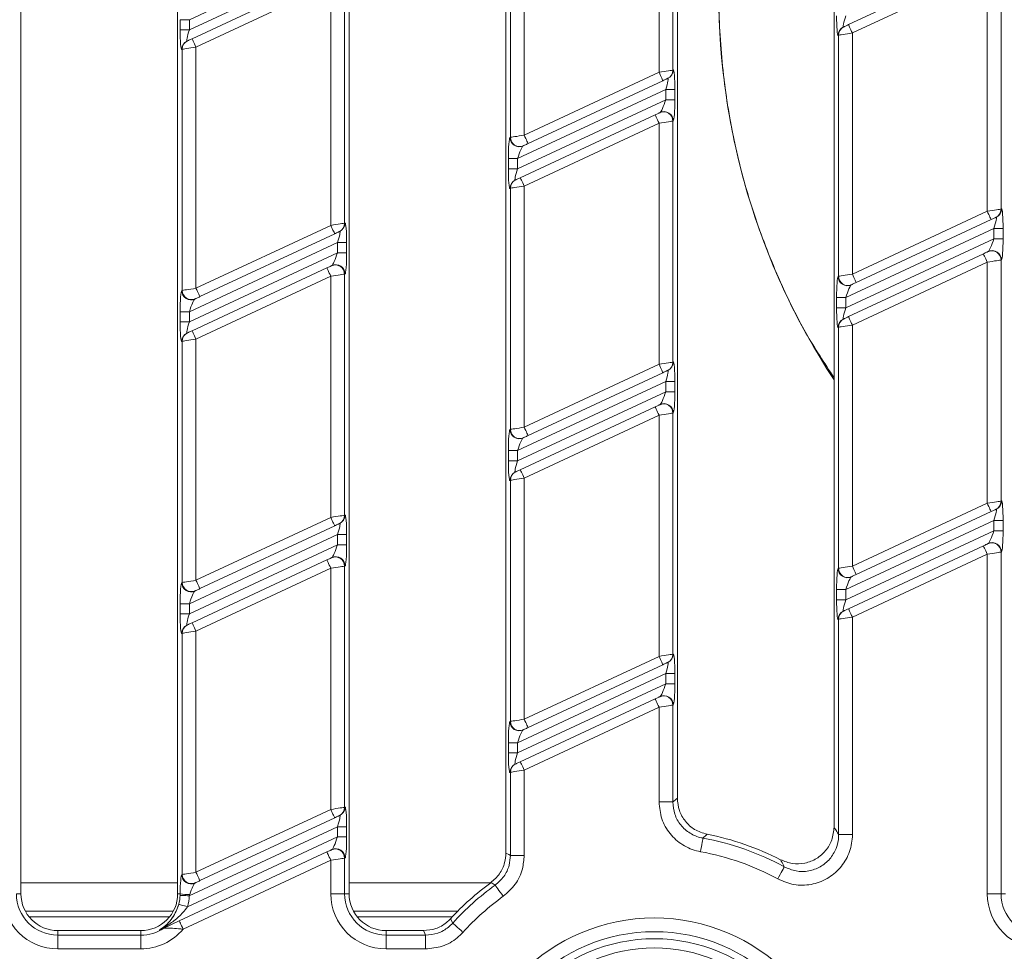
# Model space of a CAD drawing. Units: millimetres. Extents: x -576 to 5585, y -16 to 1848.
# Drawn here: x 769 to 876, y 482 to 583 of the extents above; entities that cross this region are included whole.
import ezdxf

# ---------------------------------------------------------------- set-up
doc = ezdxf.new("R2010")
doc.units = ezdxf.units.MM
doc.header["$LTSCALE"] = 5

msp = doc.modelspace()

# ---------------------------------------------------------------- linework, layer by layer
at = {"color": 7, "linetype": 'Continuous', "lineweight": 15}
for p, q in [((769.241, 683.226), (769.241, 488.226)), ((786.241, 488.226), (786.241, 683.226)), ((804.841, 683.226), (804.841, 488.226)), ((821.841, 492.641), (821.841, 678.812)), ((857.441, 495.463), (857.441, 675.99)), ((840.441, 672.866), (840.441, 498.587)), ((838.454, 577.311), (838.454, 603.464)), ((839.949, 603.697), (839.949, 577.544)), ((822.334, 570.259), (822.334, 596.412)), ((823.828, 596.644), (823.828, 570.491)), ((803.575, 590.51), (787.507, 583.018)), ((787.507, 581.914), (803.575, 589.407)), ((859.005, 582.481), (873.632, 589.301)), ((875.548, 588.627), (875.548, 562.474)), ((787.805, 580.95), (802.432, 587.77)), ((874.054, 588.395), (859.428, 581.575)), ((874.054, 562.242), (874.054, 588.395)), ((802.854, 586.864), (788.228, 580.044)), ((802.854, 560.711), (802.854, 586.864)), ((804.349, 587.096), (804.349, 560.943)), ((786.511, 581.914), (786.511, 583.018)), ((786.511, 583.018), (787.507, 583.018)), ((787.507, 583.018), (787.507, 581.914)), ((858.46, 582.227), (858.507, 582.249)), ((786.511, 581.914), (787.507, 581.914)), ((857.934, 581.342), (857.886, 581.32)), ((857.934, 555.189), (857.934, 581.342)), ((859.428, 581.575), (859.428, 555.422)), ((787.26, 580.695), (787.307, 580.718)), ((788.228, 580.044), (788.228, 553.89)), ((786.734, 579.811), (786.686, 579.789)), ((786.734, 553.658), (786.734, 579.811)), ((823.828, 570.491), (838.454, 577.311)), ((839.949, 577.544), (839.996, 577.566)), ((838.877, 576.405), (824.251, 569.585)), ((839.422, 576.659), (839.375, 576.637)), ((839.175, 575.441), (823.107, 567.948)), ((839.175, 575.441), (840.171, 575.441)), ((839.175, 574.337), (839.175, 575.441)), ((840.171, 575.441), (840.171, 574.337)), ((823.107, 566.845), (839.175, 574.337)), ((839.175, 574.337), (840.171, 574.337)), ((823.405, 565.88), (838.032, 572.701)), ((838.53, 572.933), (838.577, 572.955)), ((838.454, 571.794), (823.828, 564.974)), ((838.454, 545.641), (838.454, 571.794)), ((839.996, 572.049), (839.949, 572.027)), ((839.949, 572.027), (839.949, 545.874)), ((822.286, 570.237), (822.334, 570.259)), ((823.753, 569.352), (823.705, 569.33)), ((822.111, 566.845), (822.111, 567.948)), ((822.111, 567.948), (823.107, 567.948)), ((823.107, 567.948), (823.107, 566.845)), ((822.111, 566.845), (823.107, 566.845)), ((822.86, 565.626), (822.907, 565.648)), ((823.828, 564.974), (823.828, 538.821)), ((822.334, 564.742), (822.286, 564.72)), ((822.334, 538.589), (822.334, 564.742)), ((859.428, 555.422), (874.054, 562.242)), ((875.548, 562.474), (875.596, 562.496)), ((788.228, 553.89), (802.854, 560.711)), ((804.349, 560.943), (804.396, 560.965)), ((874.477, 561.336), (859.851, 554.515)), ((875.022, 561.59), (874.975, 561.568)), ((803.277, 559.804), (788.651, 552.984)), ((803.822, 560.059), (803.775, 560.037)), ((874.775, 560.371), (858.707, 552.879)), ((874.775, 560.371), (875.771, 560.371)), ((874.775, 559.268), (874.775, 560.371)), ((875.771, 560.371), (875.771, 559.268)), ((803.575, 558.84), (787.507, 551.348)), ((803.575, 558.84), (804.571, 558.84)), ((803.575, 557.737), (803.575, 558.84)), ((804.571, 558.84), (804.571, 557.737)), ((858.707, 551.775), (874.775, 559.268)), ((874.775, 559.268), (875.771, 559.268)), ((787.507, 550.244), (803.575, 557.737)), ((803.575, 557.737), (804.571, 557.737)), ((859.005, 550.811), (873.632, 557.631)), ((874.13, 557.864), (874.177, 557.886)), ((874.054, 556.725), (859.428, 549.905)), ((874.054, 530.572), (874.054, 556.725)), ((875.596, 556.979), (875.548, 556.957)), ((875.548, 556.957), (875.548, 530.804)), ((787.805, 549.28), (802.432, 556.1)), ((802.93, 556.332), (802.977, 556.355)), ((804.396, 555.448), (804.349, 555.426)), ((804.349, 555.426), (804.349, 529.273)), ((802.854, 555.194), (788.228, 548.374)), ((802.854, 529.041), (802.854, 555.194)), ((857.886, 555.167), (857.934, 555.189)), ((786.686, 553.636), (786.734, 553.658)), ((859.353, 554.283), (859.305, 554.261)), ((788.153, 552.752), (788.105, 552.73)), ((857.711, 551.775), (857.711, 552.879)), ((857.711, 552.879), (858.707, 552.879)), ((858.707, 552.879), (858.707, 551.775)), ((786.511, 550.244), (786.511, 551.348)), ((786.511, 551.348), (787.507, 551.348)), ((787.507, 551.348), (787.507, 550.244)), ((857.711, 551.775), (858.707, 551.775)), ((786.511, 550.244), (787.507, 550.244)), ((858.46, 550.557), (858.507, 550.579)), ((787.26, 549.025), (787.307, 549.048)), ((857.934, 549.672), (857.886, 549.65)), ((857.934, 523.519), (857.934, 549.672)), ((859.428, 549.905), (859.428, 523.752)), ((786.734, 548.141), (786.686, 548.119)), ((786.734, 521.988), (786.734, 548.141)), ((788.228, 548.374), (788.228, 522.22)), ((839.949, 545.874), (839.996, 545.896)), ((823.828, 538.821), (838.454, 545.641)), ((838.877, 544.735), (824.251, 537.915)), ((839.422, 544.989), (839.375, 544.967)), ((839.175, 543.771), (823.107, 536.278)), ((839.175, 543.771), (840.171, 543.771)), ((839.175, 542.667), (839.175, 543.771)), ((840.171, 543.771), (840.171, 542.667)), ((823.107, 535.175), (839.175, 542.667)), ((839.175, 542.667), (840.171, 542.667)), ((823.405, 534.21), (838.032, 541.031)), ((838.53, 541.263), (838.577, 541.285)), ((838.454, 540.124), (823.828, 533.304)), ((838.454, 513.971), (838.454, 540.124)), ((839.996, 540.379), (839.949, 540.357)), ((839.949, 540.357), (839.949, 514.204)), ((822.286, 538.567), (822.334, 538.589)), ((823.753, 537.682), (823.705, 537.66)), ((822.111, 535.175), (822.111, 536.278)), ((822.111, 536.278), (823.107, 536.278)), ((823.107, 536.278), (823.107, 535.175)), ((822.111, 535.175), (823.107, 535.175)), ((822.334, 533.072), (822.286, 533.05)), ((822.334, 506.919), (822.334, 533.072)), ((822.86, 533.956), (822.907, 533.978)), ((823.828, 533.304), (823.828, 507.151)), ((875.548, 530.804), (875.596, 530.826)), ((859.428, 523.752), (874.054, 530.572)), ((875.022, 529.92), (874.975, 529.898)), ((788.228, 522.22), (802.854, 529.041)), ((804.349, 529.273), (804.396, 529.295)), ((874.775, 528.701), (858.707, 521.209)), ((874.477, 529.666), (859.851, 522.845)), ((874.775, 528.701), (875.771, 528.701)), ((874.775, 527.598), (874.775, 528.701)), ((875.771, 528.701), (875.771, 527.598)), ((803.277, 528.134), (788.651, 521.314)), ((803.822, 528.389), (803.775, 528.367)), ((858.707, 520.105), (874.775, 527.598)), ((874.775, 527.598), (875.771, 527.598)), ((803.575, 527.17), (787.507, 519.678)), ((803.575, 527.17), (804.571, 527.17)), ((803.575, 526.067), (803.575, 527.17)), ((804.571, 527.17), (804.571, 526.067)), ((787.507, 518.574), (803.575, 526.067)), ((803.575, 526.067), (804.571, 526.067)), ((859.005, 519.141), (873.632, 525.961)), ((874.13, 526.194), (874.177, 526.216)), ((787.805, 517.61), (802.432, 524.43)), ((802.93, 524.662), (802.977, 524.685)), ((874.054, 525.055), (859.428, 518.235)), ((874.054, 488.226), (874.054, 525.055)), ((875.596, 525.309), (875.548, 525.287)), ((875.548, 525.287), (875.548, 488.226)), ((802.854, 523.524), (788.228, 516.704)), ((802.854, 497.371), (802.854, 523.524)), ((804.396, 523.778), (804.349, 523.756)), ((804.349, 523.756), (804.349, 497.603)), ((857.886, 523.497), (857.934, 523.519)), ((859.353, 522.613), (859.305, 522.591)), ((786.686, 521.966), (786.734, 521.988)), ((857.711, 520.105), (857.711, 521.209)), ((857.711, 521.209), (858.707, 521.209)), ((858.707, 521.209), (858.707, 520.105)), ((788.153, 521.082), (788.105, 521.06)), ((786.511, 518.574), (786.511, 519.678)), ((786.511, 519.678), (787.507, 519.678)), ((787.507, 519.678), (787.507, 518.574)), ((857.711, 520.105), (858.707, 520.105)), ((786.511, 518.574), (787.507, 518.574)), ((857.934, 518.002), (857.886, 517.98)), ((857.934, 494.645), (857.934, 518.002)), ((858.46, 518.887), (858.507, 518.909)), ((859.428, 518.235), (859.428, 494.645)), ((787.26, 517.355), (787.307, 517.378)), ((786.734, 516.471), (786.686, 516.449)), ((786.734, 490.318), (786.734, 516.471)), ((788.228, 516.704), (788.228, 490.55)), ((823.828, 507.151), (838.454, 513.971)), ((839.949, 514.204), (839.996, 514.226)), ((838.877, 513.065), (824.251, 506.245)), ((839.422, 513.319), (839.375, 513.297)), ((839.175, 512.101), (823.107, 504.608)), ((839.175, 512.101), (840.171, 512.101)), ((839.175, 510.997), (839.175, 512.101)), ((840.171, 512.101), (840.171, 510.997)), ((823.107, 503.505), (839.175, 510.997)), ((839.175, 510.997), (840.171, 510.997)), ((838.53, 509.593), (838.577, 509.615)), ((823.405, 502.54), (838.032, 509.361)), ((838.454, 508.454), (823.828, 501.634)), ((838.454, 498.178), (838.454, 508.454)), ((839.996, 508.709), (839.949, 508.687)), ((839.949, 508.687), (839.949, 498.178)), ((822.286, 506.897), (822.334, 506.919)), ((823.753, 506.012), (823.705, 505.99)), ((822.111, 503.505), (822.111, 504.608)), ((822.111, 504.608), (823.107, 504.608)), ((823.107, 504.608), (823.107, 503.505)), ((822.111, 503.505), (823.107, 503.505)), ((822.86, 502.286), (822.907, 502.308)), ((822.334, 501.402), (822.286, 501.38)), ((822.334, 492.39), (822.334, 501.402)), ((823.828, 501.634), (823.828, 492.39)), ((838.454, 498.178), (839.949, 498.178)), ((788.228, 490.55), (802.854, 497.371)), ((803.822, 496.719), (803.775, 496.697)), ((804.349, 497.603), (804.396, 497.625)), ((803.277, 496.464), (788.651, 489.644)), ((803.575, 495.5), (787.503, 488.005)), ((804.571, 495.5), (803.575, 495.5)), ((803.575, 494.397), (803.575, 495.5)), ((804.571, 495.5), (804.571, 494.397)), ((857.934, 494.645), (859.428, 494.645)), ((787.315, 486.814), (803.575, 494.397)), ((804.571, 494.397), (803.575, 494.397)), ((786.408, 485.288), (802.432, 492.76)), ((802.93, 492.992), (802.977, 493.015)), ((822.334, 492.39), (823.828, 492.39)), ((802.854, 491.854), (786.831, 484.382)), ((802.854, 488.226), (802.854, 491.854)), ((804.396, 492.108), (804.349, 492.086)), ((804.349, 492.086), (804.349, 488.226)), ((786.686, 490.296), (786.734, 490.318)), ((786.241, 489.395), (769.241, 489.395)), ((788.153, 489.412), (788.105, 489.39)), ((820.168, 489.395), (804.841, 489.395)), ((768.749, 488.226), (769.241, 488.226)), ((786.512, 488.226), (786.241, 488.226)), ((786.507, 488.047), (786.512, 488.226)), ((787.55, 488.137), (787.503, 488.005)), ((802.854, 488.226), (804.349, 488.226)), ((804.349, 488.226), (804.841, 488.226)), ((875.548, 488.226), (874.054, 488.226)), ((875.548, 488.226), (876.041, 488.226)), ((769.72, 486.329), (785.763, 486.329)), ((805.32, 486.329), (816.618, 486.329)), ((770.119, 485.726), (785.364, 485.726)), ((805.719, 485.726), (816.038, 485.726)), ((815.843, 485.516), (816.078, 485.042)), ((773.241, 483.734), (773.241, 484.226)), ((773.241, 484.226), (782.241, 484.226)), ((782.241, 483.734), (782.241, 484.226)), ((784.742, 484.494), (784.437, 484.361)), ((784.506, 484.401), (784.874, 484.573)), ((808.841, 484.226), (812.908, 484.226)), ((808.841, 483.734), (808.841, 484.226)), ((773.241, 483.734), (773.241, 482.239)), ((773.241, 483.734), (782.241, 483.734)), ((782.241, 483.734), (782.241, 482.239)), ((808.841, 483.734), (813.125, 483.734)), ((808.841, 483.734), (808.841, 482.239)), ((813.125, 483.734), (813.125, 482.239)), ((782.241, 482.239), (773.241, 482.239)), ((813.125, 482.239), (808.841, 482.239))]:
    msp.add_line(p, q, dxfattribs=at)
at = {"color": 7, "linetype": 'Continuous', "lineweight": 15, "flags": 128}
for points in [[(858.507, 582.249), (858.524, 582.256), (858.557, 582.272), (858.605, 582.294), (858.668, 582.323), (858.741, 582.358), (858.824, 582.396), (858.913, 582.438), (859.005, 582.481)], [(859.428, 581.575), (859.346, 581.751), (859.266, 581.921), (859.193, 582.078), (859.129, 582.216), (859.077, 582.328), (859.038, 582.412), (859.014, 582.464), (859.005, 582.481)], [(859.428, 581.575), (859.151, 581.532), (858.884, 581.49), (858.636, 581.452), (858.415, 581.417), (858.228, 581.388), (858.083, 581.366), (857.983, 581.35), (857.934, 581.342)], [(788.228, 580.044), (787.951, 580.001), (787.684, 579.959), (787.436, 579.92), (787.215, 579.886), (787.028, 579.857), (786.883, 579.834), (786.783, 579.819), (786.734, 579.811)], [(787.307, 580.718), (787.324, 580.725), (787.357, 580.741), (787.405, 580.763), (787.468, 580.792), (787.541, 580.827), (787.624, 580.865), (787.713, 580.907), (787.805, 580.95)], [(788.228, 580.044), (788.146, 580.22), (788.066, 580.39), (787.993, 580.547), (787.929, 580.684), (787.877, 580.797), (787.838, 580.881), (787.814, 580.932), (787.805, 580.95)], [(838.454, 577.311), (838.731, 577.354), (838.998, 577.396), (839.246, 577.434), (839.468, 577.469), (839.654, 577.498), (839.8, 577.52), (839.899, 577.536), (839.949, 577.544)], [(838.877, 576.405), (838.869, 576.422), (838.845, 576.474), (838.806, 576.558), (838.753, 576.67), (838.689, 576.808), (838.616, 576.964), (838.537, 577.134), (838.454, 577.311)], [(839.375, 576.637), (839.358, 576.63), (839.325, 576.614), (839.277, 576.591), (839.215, 576.562), (839.141, 576.528), (839.058, 576.489), (838.969, 576.448), (838.877, 576.405)], [(838.032, 572.701), (838.124, 572.744), (838.213, 572.785), (838.296, 572.824), (838.369, 572.858), (838.432, 572.887), (838.48, 572.91), (838.513, 572.925), (838.53, 572.933)], [(838.032, 572.701), (838.04, 572.683), (838.064, 572.632), (838.103, 572.548), (838.155, 572.435), (838.219, 572.298), (838.292, 572.141), (838.372, 571.971), (838.454, 571.794)], [(839.949, 572.027), (839.899, 572.019), (839.8, 572.004), (839.654, 571.981), (839.468, 571.952), (839.246, 571.918), (838.998, 571.879), (838.731, 571.837), (838.454, 571.794)], [(822.334, 570.259), (822.383, 570.266), (822.483, 570.282), (822.628, 570.304), (822.815, 570.333), (823.036, 570.368), (823.284, 570.406), (823.551, 570.448), (823.828, 570.491)], [(823.828, 570.491), (823.91, 570.314), (823.99, 570.144), (824.063, 569.987), (824.127, 569.85), (824.179, 569.737), (824.218, 569.654), (824.243, 569.602), (824.251, 569.585)], [(824.251, 569.585), (824.158, 569.542), (824.069, 569.5), (823.987, 569.462), (823.913, 569.427), (823.851, 569.398), (823.802, 569.376), (823.769, 569.36), (823.753, 569.352)], [(823.828, 564.974), (823.551, 564.931), (823.284, 564.89), (823.036, 564.851), (822.815, 564.817), (822.628, 564.788), (822.483, 564.765), (822.383, 564.75), (822.334, 564.742)], [(822.907, 565.648), (822.924, 565.656), (822.957, 565.671), (823.005, 565.694), (823.068, 565.723), (823.141, 565.757), (823.224, 565.796), (823.313, 565.837), (823.405, 565.88)], [(823.828, 564.974), (823.746, 565.151), (823.666, 565.321), (823.593, 565.478), (823.529, 565.615), (823.477, 565.728), (823.438, 565.811), (823.414, 565.863), (823.405, 565.88)], [(874.054, 562.242), (874.331, 562.285), (874.598, 562.326), (874.846, 562.365), (875.068, 562.399), (875.254, 562.428), (875.4, 562.451), (875.499, 562.466), (875.548, 562.474)], [(874.477, 561.336), (874.469, 561.353), (874.445, 561.405), (874.406, 561.488), (874.353, 561.601), (874.289, 561.738), (874.216, 561.895), (874.137, 562.065), (874.054, 562.242)], [(802.854, 560.711), (803.131, 560.754), (803.398, 560.795), (803.646, 560.834), (803.868, 560.868), (804.054, 560.897), (804.2, 560.92), (804.299, 560.935), (804.349, 560.943)], [(803.277, 559.804), (803.269, 559.822), (803.245, 559.873), (803.206, 559.957), (803.153, 560.07), (803.089, 560.207), (803.016, 560.364), (802.937, 560.534), (802.854, 560.711)], [(874.975, 561.568), (874.958, 561.56), (874.925, 561.545), (874.877, 561.522), (874.815, 561.493), (874.741, 561.459), (874.658, 561.42), (874.569, 561.379), (874.477, 561.336)], [(803.775, 560.037), (803.758, 560.029), (803.725, 560.014), (803.677, 559.991), (803.615, 559.962), (803.541, 559.928), (803.458, 559.889), (803.369, 559.847), (803.277, 559.804)], [(873.632, 557.631), (873.724, 557.674), (873.813, 557.716), (873.896, 557.754), (873.969, 557.789), (874.032, 557.818), (874.08, 557.84), (874.113, 557.856), (874.13, 557.864)], [(873.632, 557.631), (873.64, 557.614), (873.664, 557.562), (873.703, 557.479), (873.755, 557.366), (873.819, 557.228), (873.892, 557.072), (873.972, 556.902), (874.054, 556.725)], [(875.548, 556.957), (875.499, 556.949), (875.4, 556.934), (875.254, 556.911), (875.068, 556.882), (874.846, 556.848), (874.598, 556.809), (874.331, 556.768), (874.054, 556.725)], [(802.432, 556.1), (802.524, 556.143), (802.613, 556.185), (802.696, 556.223), (802.769, 556.258), (802.832, 556.287), (802.88, 556.309), (802.913, 556.325), (802.93, 556.332)], [(802.432, 556.1), (802.44, 556.083), (802.464, 556.031), (802.503, 555.947), (802.555, 555.835), (802.619, 555.697), (802.692, 555.541), (802.772, 555.371), (802.854, 555.194)], [(804.349, 555.426), (804.299, 555.418), (804.2, 555.403), (804.054, 555.38), (803.868, 555.351), (803.646, 555.317), (803.398, 555.278), (803.131, 555.237), (802.854, 555.194)], [(857.934, 555.189), (857.983, 555.197), (858.083, 555.212), (858.228, 555.235), (858.415, 555.264), (858.636, 555.298), (858.884, 555.337), (859.151, 555.379), (859.428, 555.422)], [(859.428, 555.422), (859.51, 555.245), (859.59, 555.075), (859.663, 554.918), (859.727, 554.781), (859.779, 554.668), (859.818, 554.584), (859.843, 554.533), (859.851, 554.515)], [(859.851, 554.515), (859.758, 554.472), (859.669, 554.431), (859.587, 554.392), (859.513, 554.358), (859.451, 554.329), (859.402, 554.306), (859.369, 554.291), (859.353, 554.283)], [(786.734, 553.658), (786.783, 553.666), (786.883, 553.681), (787.028, 553.704), (787.215, 553.733), (787.436, 553.767), (787.684, 553.806), (787.951, 553.847), (788.228, 553.89)], [(788.228, 553.89), (788.31, 553.714), (788.39, 553.544), (788.463, 553.387), (788.527, 553.25), (788.579, 553.137), (788.618, 553.053), (788.643, 553.002), (788.651, 552.984)], [(788.651, 552.984), (788.558, 552.941), (788.469, 552.9), (788.387, 552.861), (788.313, 552.827), (788.251, 552.798), (788.202, 552.775), (788.169, 552.76), (788.153, 552.752)], [(858.507, 550.579), (858.524, 550.586), (858.557, 550.602), (858.605, 550.624), (858.668, 550.653), (858.741, 550.688), (858.824, 550.726), (858.913, 550.768), (859.005, 550.811)], [(859.428, 549.905), (859.346, 550.081), (859.266, 550.251), (859.193, 550.408), (859.129, 550.546), (859.077, 550.658), (859.038, 550.742), (859.014, 550.794), (859.005, 550.811)], [(787.307, 549.048), (787.324, 549.055), (787.357, 549.071), (787.405, 549.093), (787.468, 549.122), (787.541, 549.157), (787.624, 549.195), (787.713, 549.237), (787.805, 549.28)], [(788.228, 548.374), (788.146, 548.55), (788.066, 548.72), (787.993, 548.877), (787.929, 549.014), (787.877, 549.127), (787.838, 549.211), (787.814, 549.262), (787.805, 549.28)], [(859.428, 549.905), (859.151, 549.862), (858.884, 549.82), (858.636, 549.782), (858.415, 549.747), (858.228, 549.718), (858.083, 549.696), (857.983, 549.68), (857.934, 549.672)], [(788.228, 548.374), (787.951, 548.331), (787.684, 548.289), (787.436, 548.25), (787.215, 548.216), (787.028, 548.187), (786.883, 548.164), (786.783, 548.149), (786.734, 548.141)], [(838.454, 545.641), (838.731, 545.684), (838.998, 545.726), (839.246, 545.764), (839.468, 545.799), (839.654, 545.828), (839.8, 545.85), (839.899, 545.866), (839.949, 545.874)], [(838.877, 544.735), (838.869, 544.752), (838.845, 544.804), (838.806, 544.888), (838.753, 545), (838.689, 545.138), (838.616, 545.294), (838.537, 545.464), (838.454, 545.641)], [(839.375, 544.967), (839.358, 544.96), (839.325, 544.944), (839.277, 544.921), (839.215, 544.892), (839.141, 544.858), (839.058, 544.819), (838.969, 544.778), (838.877, 544.735)], [(838.032, 541.031), (838.124, 541.074), (838.213, 541.115), (838.296, 541.154), (838.369, 541.188), (838.432, 541.217), (838.48, 541.24), (838.513, 541.255), (838.53, 541.263)], [(838.032, 541.031), (838.04, 541.013), (838.064, 540.962), (838.103, 540.878), (838.155, 540.765), (838.219, 540.628), (838.292, 540.471), (838.372, 540.301), (838.454, 540.124)], [(839.949, 540.357), (839.899, 540.349), (839.8, 540.334), (839.654, 540.311), (839.468, 540.282), (839.246, 540.248), (838.998, 540.209), (838.731, 540.167), (838.454, 540.124)], [(822.334, 538.589), (822.383, 538.596), (822.483, 538.612), (822.628, 538.634), (822.815, 538.663), (823.036, 538.698), (823.284, 538.736), (823.551, 538.778), (823.828, 538.821)], [(823.828, 538.821), (823.91, 538.644), (823.99, 538.474), (824.063, 538.317), (824.127, 538.18), (824.179, 538.067), (824.218, 537.984), (824.243, 537.932), (824.251, 537.915)], [(824.251, 537.915), (824.158, 537.872), (824.069, 537.83), (823.987, 537.792), (823.913, 537.757), (823.851, 537.728), (823.802, 537.706), (823.769, 537.69), (823.753, 537.682)], [(822.907, 533.978), (822.924, 533.986), (822.957, 534.001), (823.005, 534.024), (823.068, 534.053), (823.141, 534.087), (823.224, 534.126), (823.313, 534.167), (823.405, 534.21)], [(823.828, 533.304), (823.746, 533.481), (823.666, 533.651), (823.593, 533.808), (823.529, 533.945), (823.477, 534.058), (823.438, 534.141), (823.414, 534.193), (823.405, 534.21)], [(823.828, 533.304), (823.551, 533.261), (823.284, 533.22), (823.036, 533.181), (822.815, 533.147), (822.628, 533.118), (822.483, 533.095), (822.383, 533.08), (822.334, 533.072)], [(874.054, 530.572), (874.331, 530.615), (874.598, 530.656), (874.846, 530.695), (875.068, 530.729), (875.254, 530.758), (875.4, 530.781), (875.499, 530.796), (875.548, 530.804)], [(874.477, 529.666), (874.469, 529.683), (874.445, 529.735), (874.406, 529.818), (874.353, 529.931), (874.289, 530.068), (874.216, 530.225), (874.137, 530.395), (874.054, 530.572)], [(874.975, 529.898), (874.958, 529.89), (874.925, 529.875), (874.877, 529.852), (874.815, 529.823), (874.741, 529.789), (874.658, 529.75), (874.569, 529.709), (874.477, 529.666)], [(802.854, 529.041), (803.131, 529.084), (803.398, 529.125), (803.646, 529.164), (803.868, 529.198), (804.054, 529.227), (804.2, 529.25), (804.299, 529.265), (804.349, 529.273)], [(803.277, 528.134), (803.269, 528.152), (803.245, 528.203), (803.206, 528.287), (803.153, 528.4), (803.089, 528.537), (803.016, 528.694), (802.937, 528.864), (802.854, 529.041)], [(803.775, 528.367), (803.758, 528.359), (803.725, 528.344), (803.677, 528.321), (803.615, 528.292), (803.541, 528.258), (803.458, 528.219), (803.369, 528.177), (803.277, 528.134)], [(873.632, 525.961), (873.724, 526.004), (873.813, 526.046), (873.896, 526.084), (873.969, 526.119), (874.032, 526.148), (874.08, 526.17), (874.113, 526.186), (874.13, 526.194)], [(873.632, 525.961), (873.64, 525.944), (873.664, 525.892), (873.703, 525.809), (873.755, 525.696), (873.819, 525.558), (873.892, 525.402), (873.972, 525.232), (874.054, 525.055)], [(802.432, 524.43), (802.524, 524.473), (802.613, 524.515), (802.696, 524.553), (802.769, 524.588), (802.832, 524.617), (802.88, 524.639), (802.913, 524.655), (802.93, 524.662)], [(802.432, 524.43), (802.44, 524.413), (802.464, 524.361), (802.503, 524.277), (802.555, 524.165), (802.619, 524.027), (802.692, 523.871), (802.772, 523.701), (802.854, 523.524)], [(875.548, 525.287), (875.499, 525.279), (875.4, 525.264), (875.254, 525.241), (875.068, 525.212), (874.846, 525.178), (874.598, 525.139), (874.331, 525.098), (874.054, 525.055)], [(804.349, 523.756), (804.299, 523.748), (804.2, 523.733), (804.054, 523.71), (803.868, 523.681), (803.646, 523.647), (803.398, 523.608), (803.131, 523.567), (802.854, 523.524)], [(857.934, 523.519), (857.983, 523.527), (858.083, 523.542), (858.228, 523.565), (858.415, 523.594), (858.636, 523.628), (858.884, 523.667), (859.151, 523.709), (859.428, 523.752)], [(859.428, 523.752), (859.51, 523.575), (859.59, 523.405), (859.663, 523.248), (859.727, 523.111), (859.779, 522.998), (859.818, 522.914), (859.843, 522.863), (859.851, 522.845)], [(859.851, 522.845), (859.758, 522.802), (859.669, 522.761), (859.587, 522.722), (859.513, 522.688), (859.451, 522.659), (859.402, 522.636), (859.369, 522.621), (859.353, 522.613)], [(786.734, 521.988), (786.783, 521.996), (786.883, 522.011), (787.028, 522.034), (787.215, 522.063), (787.436, 522.097), (787.684, 522.136), (787.951, 522.177), (788.228, 522.22)], [(788.651, 521.314), (788.558, 521.271), (788.469, 521.23), (788.387, 521.191), (788.313, 521.157), (788.251, 521.128), (788.202, 521.105), (788.169, 521.09), (788.153, 521.082)], [(788.228, 522.22), (788.31, 522.044), (788.39, 521.874), (788.463, 521.717), (788.527, 521.58), (788.579, 521.467), (788.618, 521.383), (788.643, 521.332), (788.651, 521.314)], [(858.507, 518.909), (858.524, 518.916), (858.557, 518.932), (858.605, 518.954), (858.668, 518.983), (858.741, 519.018), (858.824, 519.056), (858.913, 519.098), (859.005, 519.141)], [(859.428, 518.235), (859.346, 518.411), (859.266, 518.581), (859.193, 518.738), (859.129, 518.876), (859.077, 518.988), (859.038, 519.072), (859.014, 519.124), (859.005, 519.141)], [(859.428, 518.235), (859.151, 518.192), (858.884, 518.15), (858.636, 518.112), (858.415, 518.077), (858.228, 518.048), (858.083, 518.026), (857.983, 518.01), (857.934, 518.002)], [(787.307, 517.378), (787.324, 517.385), (787.357, 517.401), (787.405, 517.423), (787.468, 517.452), (787.541, 517.487), (787.624, 517.525), (787.713, 517.567), (787.805, 517.61)], [(788.228, 516.704), (788.146, 516.88), (788.066, 517.05), (787.993, 517.207), (787.929, 517.344), (787.877, 517.457), (787.838, 517.541), (787.814, 517.592), (787.805, 517.61)], [(788.228, 516.704), (787.951, 516.661), (787.684, 516.619), (787.436, 516.58), (787.215, 516.546), (787.028, 516.517), (786.883, 516.494), (786.783, 516.479), (786.734, 516.471)], [(838.454, 513.971), (838.731, 514.014), (838.998, 514.056), (839.246, 514.094), (839.468, 514.129), (839.654, 514.158), (839.8, 514.18), (839.899, 514.196), (839.949, 514.204)], [(838.877, 513.065), (838.869, 513.082), (838.845, 513.134), (838.806, 513.218), (838.753, 513.33), (838.689, 513.468), (838.616, 513.624), (838.537, 513.794), (838.454, 513.971)], [(839.375, 513.297), (839.358, 513.29), (839.325, 513.274), (839.277, 513.251), (839.215, 513.222), (839.141, 513.188), (839.058, 513.149), (838.969, 513.108), (838.877, 513.065)], [(838.032, 509.361), (838.124, 509.404), (838.213, 509.445), (838.296, 509.484), (838.369, 509.518), (838.432, 509.547), (838.48, 509.57), (838.513, 509.585), (838.53, 509.593)], [(838.032, 509.361), (838.04, 509.343), (838.064, 509.292), (838.103, 509.208), (838.155, 509.095), (838.219, 508.958), (838.292, 508.801), (838.372, 508.631), (838.454, 508.454)], [(839.949, 508.687), (839.899, 508.679), (839.8, 508.664), (839.654, 508.641), (839.468, 508.612), (839.246, 508.578), (838.998, 508.539), (838.731, 508.497), (838.454, 508.454)], [(822.334, 506.919), (822.383, 506.926), (822.483, 506.942), (822.628, 506.964), (822.815, 506.993), (823.036, 507.028), (823.284, 507.066), (823.551, 507.108), (823.828, 507.151)], [(824.251, 506.245), (824.158, 506.202), (824.069, 506.16), (823.987, 506.122), (823.913, 506.087), (823.851, 506.058), (823.802, 506.036), (823.769, 506.02), (823.753, 506.012)], [(823.828, 507.151), (823.91, 506.974), (823.99, 506.804), (824.063, 506.647), (824.127, 506.51), (824.179, 506.397), (824.218, 506.314), (824.243, 506.262), (824.251, 506.245)], [(822.907, 502.308), (822.924, 502.316), (822.957, 502.331), (823.005, 502.354), (823.068, 502.383), (823.141, 502.417), (823.224, 502.456), (823.313, 502.497), (823.405, 502.54)], [(823.828, 501.634), (823.746, 501.811), (823.666, 501.981), (823.593, 502.138), (823.529, 502.275), (823.477, 502.388), (823.438, 502.471), (823.414, 502.523), (823.405, 502.54)], [(823.828, 501.634), (823.551, 501.591), (823.284, 501.55), (823.036, 501.511), (822.815, 501.477), (822.628, 501.448), (822.483, 501.425), (822.383, 501.41), (822.334, 501.402)], [(802.854, 497.371), (803.131, 497.414), (803.398, 497.455), (803.646, 497.494), (803.868, 497.528), (804.054, 497.557), (804.2, 497.58), (804.299, 497.595), (804.349, 497.603)], [(802.854, 497.371), (802.937, 497.194), (803.016, 497.024), (803.089, 496.867), (803.153, 496.73), (803.206, 496.617), (803.245, 496.533), (803.269, 496.482), (803.277, 496.464)], [(803.775, 496.697), (803.758, 496.689), (803.725, 496.674), (803.677, 496.651), (803.615, 496.622), (803.541, 496.588), (803.458, 496.549), (803.369, 496.507), (803.277, 496.464)], [(843.22, 494.258), (843.211, 494.209), (843.194, 494.111), (843.168, 493.968), (843.134, 493.784), (843.095, 493.567), (843.05, 493.322), (843.003, 493.059), (842.953, 492.787)], [(802.432, 492.76), (802.524, 492.803), (802.613, 492.845), (802.696, 492.883), (802.769, 492.918), (802.832, 492.947), (802.88, 492.969), (802.913, 492.985), (802.93, 492.992)], [(802.432, 492.76), (802.44, 492.743), (802.464, 492.691), (802.503, 492.607), (802.555, 492.495), (802.619, 492.357), (802.692, 492.201), (802.772, 492.031), (802.854, 491.854)], [(821.841, 492.641), (822.156, 492.481), (822.334, 492.39)], [(804.349, 492.086), (804.299, 492.078), (804.2, 492.063), (804.054, 492.04), (803.868, 492.011), (803.646, 491.977), (803.398, 491.938), (803.131, 491.897), (802.854, 491.854)], [(786.734, 490.318), (786.783, 490.326), (786.883, 490.341), (787.028, 490.364), (787.215, 490.393), (787.436, 490.427), (787.684, 490.466), (787.951, 490.507), (788.228, 490.55)], [(788.228, 490.55), (788.31, 490.374), (788.39, 490.204), (788.463, 490.047), (788.527, 489.91), (788.579, 489.797), (788.618, 489.713), (788.643, 489.662), (788.651, 489.644)], [(852.044, 491.145), (852.021, 491.101), (851.973, 491.014), (851.904, 490.886), (851.815, 490.723), (851.709, 490.528), (851.59, 490.31), (851.462, 490.075), (851.33, 489.832)], [(788.651, 489.644), (788.558, 489.601), (788.469, 489.56), (788.387, 489.521), (788.313, 489.487), (788.251, 489.458), (788.202, 489.435), (788.169, 489.42), (788.153, 489.412)], [(820.68, 489.158), (820.709, 489.118), (820.767, 489.037), (820.852, 488.919), (820.961, 488.768), (821.091, 488.589), (821.236, 488.387), (821.392, 488.171), (821.554, 487.946)], [(787.315, 486.814), (787.137, 486.864), (786.965, 486.912), (786.806, 486.956), (786.664, 486.995), (786.544, 487.029), (786.451, 487.055), (786.387, 487.073), (786.355, 487.081)], [(787.503, 488.005), (787.319, 488.013), (787.141, 488.021), (786.975, 488.028), (786.828, 488.034), (786.704, 488.039), (786.607, 488.043), (786.541, 488.046), (786.507, 488.047)], [(786.408, 485.288), (786.416, 485.271), (786.44, 485.219), (786.479, 485.136), (786.532, 485.023), (786.596, 484.886), (786.669, 484.729), (786.748, 484.559), (786.831, 484.382)], [(816.078, 485.042), (816.115, 485.009), (816.188, 484.942), (816.296, 484.845), (816.434, 484.719), (816.598, 484.571), (816.782, 484.404), (816.98, 484.225), (817.185, 484.039)], [(813.125, 483.734), (813.046, 483.914), (812.908, 484.226)]]:
    msp.add_lwpolyline(points, dxfattribs=at)
at = {"color": 7, "linetype": 'Continuous', "lineweight": 15}
for centre, radius, start, end in [((920.941, 585.726), 76, 146.67068, 213.32932), ((858.881, 581.325), 0.995, 115.06296, 180.28002), ((858.929, 581.347), 0.995, 115.06171, 180.28127), ((787.681, 579.794), 0.995, 115.06233, 180.28064), ((787.729, 579.816), 0.995, 115.06233, 180.28064), ((838.953, 577.539), 0.995, 295.06291, 0.28003), ((839.001, 577.561), 0.995, 295.06174, 0.28126), ((838.949, 572.025), 1, 0.06781, 114.79304), ((838.996, 572.048), 1, 0.0678, 114.79311), ((823.286, 570.238), 1, 180.06779, 294.79307), ((823.333, 570.26), 1, 180.06784, 294.79307), ((823.281, 564.725), 0.995, 115.06171, 180.28123), ((823.329, 564.747), 0.995, 115.06297, 180.28008), ((874.553, 562.469), 0.995, 295.06088, 0.28206), ((874.601, 562.491), 0.995, 295.06291, 0.28004), ((803.353, 560.938), 0.995, 295.06171, 0.28123), ((803.401, 560.96), 0.995, 295.06291, 0.28004), ((874.549, 556.956), 1, 0.06755, 114.79282), ((874.596, 556.978), 1, 0.06773, 114.79307), ((803.396, 555.447), 1, 0.06784, 114.79307), ((803.349, 555.425), 1, 0.06784, 114.79307), ((858.886, 555.168), 1, 180.06795, 294.79306), ((858.933, 555.19), 1, 180.06783, 294.79297), ((787.686, 553.637), 1, 180.0679, 294.793), ((787.733, 553.659), 1, 180.06789, 294.79281), ((858.881, 549.655), 0.995, 115.06291, 180.28004), ((858.929, 549.677), 0.995, 115.06164, 180.2813), ((787.681, 548.124), 0.995, 115.06227, 180.28067), ((787.729, 548.146), 0.995, 115.06227, 180.28067), ((838.953, 545.869), 0.995, 295.06291, 0.28004), ((839.001, 545.891), 0.995, 295.06164, 0.2813), ((838.949, 540.355), 1, 0.06772, 114.79297), ((838.996, 540.378), 1, 0.06756, 114.79334), ((823.286, 538.568), 1, 180.06774, 294.79317), ((823.333, 538.59), 1, 180.06772, 294.79297), ((823.281, 533.055), 0.995, 115.06164, 180.2813), ((823.329, 533.077), 0.995, 115.06291, 180.28004), ((874.553, 530.799), 0.995, 295.06082, 0.28212), ((874.601, 530.821), 0.995, 295.06291, 0.28004), ((803.353, 529.268), 0.995, 295.06164, 0.2813), ((803.401, 529.29), 0.995, 295.06291, 0.28004), ((874.549, 525.286), 1, 0.06743, 114.79272), ((874.596, 525.308), 1, 0.06756, 114.79334), ((803.349, 523.755), 1, 0.06794, 114.79297), ((803.396, 523.777), 1, 0.06772, 114.79297), ((858.886, 523.498), 1, 180.06818, 294.79251), ((858.933, 523.52), 1, 180.06759, 294.79332), ((787.686, 521.967), 1, 180.06814, 294.79298), ((787.733, 521.989), 1, 180.06806, 294.79263), ((858.881, 517.985), 0.995, 115.06295, 180.28021), ((858.929, 518.007), 0.995, 115.06236, 180.2808), ((787.681, 516.454), 0.995, 115.0625, 180.28066), ((787.729, 516.476), 0.995, 115.06231, 180.28084), ((838.953, 514.199), 0.995, 295.06313, 0.28003), ((839.001, 514.221), 0.995, 295.06142, 0.28131), ((838.949, 508.685), 1, 0.0679, 114.79279), ((838.996, 508.708), 1, 0.0678, 114.79332), ((823.286, 506.898), 1, 180.06797, 294.79315), ((823.333, 506.92), 1, 180.0679, 294.79279), ((823.281, 501.385), 0.995, 115.06187, 180.28129), ((823.329, 501.407), 0.995, 115.06295, 180.28021), ((803.353, 497.598), 0.995, 295.06142, 0.28131), ((803.401, 497.62), 0.995, 295.06313, 0.28003), ((837.941, 465.226), 30, 62.8363, 78.9997), ((837.941, 465.226), 29.507, 61.44787, 79.6936), ((803.349, 492.085), 1, 0.06758, 114.79354), ((803.396, 492.107), 1, 0.0679, 114.79279), ((837.941, 465.226), 28.013, 61.44787, 79.6936), ((787.686, 490.297), 1, 180.06806, 294.79263), ((787.733, 490.319), 1, 180.06814, 294.79298), ((837.941, 465.226), 30, 126.22753, 137.44282), ((837.941, 465.226), 29.507, 125.80139, 137.81204), ((773.241, 488.226), 5.987, 180, 270), ((773.241, 488.226), 4.493, 180, 270), ((773.241, 488.226), 4, 180, 270), ((782.241, 488.226), 4, 270, 0), ((787.34, 491.759), 3.628, 256.81118, 273.31991), ((808.841, 488.226), 5.987, 180, 270), ((808.841, 488.226), 4.493, 180, 270), ((808.841, 488.226), 4, 180, 270), ((880.041, 488.226), 5.987, 180, 270), ((880.041, 488.226), 4.493, 180, 270), ((782.241, 488.226), 4.27, 344.44906, 357.59762), ((782.241, 488.226), 5.266, 344.44906, 357.59762), ((837.941, 465.226), 28.013, 125.80139, 137.81204), ((837.941, 465.226), 20.374, 0, 180), ((782.241, 488.226), 4.493, 270, 303.83201), ((782.241, 488.226), 5.987, 270, 320.05095), ((784.701, 483.985), 0.46, 115.00939, 125.01383), ((785.195, 483.886), 0.758, 115.00695, 126.65199), ((837.941, 465.226), 18.88, 0, 180), ((837.941, 465.226), 18.117, 0, 180), ((837.941, 465.226), 17.121, 0, 180)]:
    msp.add_arc(centre, radius, start, end, dxfattribs=at)
for centre, major_axis, ratio, start_param, end_param in [((857.886, 583.527), (0.007, 2.208), 0.0791827, 1.6079871, 3.1787834), ((858.882, 583.527), (0.438, 1.302), 0.1022978, 1.6678174, 3.2386138), ((786.686, 581.996), (0.007, 2.208), 0.0791827, 1.6079871, 3.1787834), ((787.682, 581.996), (0.438, 1.302), 0.1022978, 1.6678174, 3.2386138), ((839.996, 575.359), (0.007, 2.208), 0.0791827, 4.7495797, 6.3203761), ((839, 575.359), (0.438, 1.302), 0.1022978, 4.8094101, 6.3802064), ((839, 574.256), (0.438, 1.302), 0.1022978, 3.2386138, 4.8094101), ((839.996, 574.256), (0.007, 2.208), 0.0791827, 3.1787834, 4.7495797), ((822.286, 568.03), (0.007, 2.208), 0.0791827, 0.0371908, 1.6079871), ((823.282, 568.03), (0.438, 1.302), 0.1022978, 0.0970211, 1.6678174), ((822.286, 566.926), (0.007, 2.208), 0.0791827, 1.6079871, 3.1787834), ((823.282, 566.926), (0.438, 1.302), 0.1022978, 1.6678174, 3.2386138), ((875.596, 560.29), (0.007, 2.208), 0.0791827, 4.7495797, 6.3203761), ((804.396, 558.758), (0.007, 2.208), 0.0791827, 4.7495797, 6.3203761), ((874.6, 560.29), (0.438, 1.302), 0.1022978, 4.8094101, 6.3802064), ((803.4, 558.758), (0.438, 1.302), 0.1022978, 4.8094101, 6.3802064), ((874.6, 559.186), (0.438, 1.302), 0.1022978, 3.2386138, 4.8094101), ((875.596, 559.186), (0.007, 2.208), 0.0791827, 3.1787834, 4.7495797), ((803.4, 557.655), (0.438, 1.302), 0.1022978, 3.2386138, 4.8094101), ((804.396, 557.655), (0.007, 2.208), 0.0791827, 3.1787834, 4.7495797), ((857.886, 552.96), (0.007, 2.208), 0.0791827, 0.0371908, 1.6079871), ((786.686, 551.429), (0.007, 2.208), 0.0791827, 0.0371908, 1.6079871), ((858.882, 552.96), (0.438, 1.302), 0.1022978, 0.0970211, 1.6678174), ((787.682, 551.429), (0.438, 1.302), 0.1022978, 0.0970211, 1.6678174), ((857.886, 551.857), (0.007, 2.208), 0.0791827, 1.6079871, 3.1787834), ((858.882, 551.857), (0.438, 1.302), 0.1022978, 1.6678174, 3.2386138), ((786.686, 550.326), (0.007, 2.208), 0.0791827, 1.6079871, 3.1787834), ((787.682, 550.326), (0.438, 1.302), 0.1022978, 1.6678174, 3.2386138), ((839.996, 543.689), (0.007, 2.208), 0.0791827, 4.7495797, 6.3203761), ((839, 543.689), (0.438, 1.302), 0.1022978, 4.8094101, 6.3802064), ((839, 542.586), (0.438, 1.302), 0.1022978, 3.2386138, 4.8094101), ((839.996, 542.586), (0.007, 2.208), 0.0791827, 3.1787834, 4.7495797), ((822.286, 536.36), (0.007, 2.208), 0.0791827, 0.0371908, 1.6079871), ((823.282, 536.36), (0.438, 1.302), 0.1022978, 0.0970211, 1.6678174), ((822.286, 535.256), (0.007, 2.208), 0.0791827, 1.6079871, 3.1787834), ((823.282, 535.256), (0.438, 1.302), 0.1022978, 1.6678174, 3.2386138), ((875.596, 528.62), (0.007, 2.208), 0.0791827, 4.7495797, 6.3203761), ((874.6, 528.62), (0.438, 1.302), 0.1022978, 4.8094101, 6.3802064), ((804.396, 527.088), (0.007, 2.208), 0.0791827, 4.7495797, 6.3203761), ((803.4, 527.088), (0.438, 1.302), 0.1022978, 4.8094101, 6.3802064), ((874.6, 527.516), (0.438, 1.302), 0.1022978, 3.2386138, 4.8094101), ((875.596, 527.516), (0.007, 2.208), 0.0791827, 3.1787834, 4.7495797), ((803.4, 525.985), (0.438, 1.302), 0.1022978, 3.2386138, 4.8094101), ((804.396, 525.985), (0.007, 2.208), 0.0791827, 3.1787834, 4.7495797), ((857.886, 521.29), (0.007, 2.208), 0.0791827, 0.0371908, 1.6079871), ((858.882, 521.29), (0.438, 1.302), 0.1022978, 0.0970211, 1.6678174), ((786.686, 519.759), (0.007, 2.208), 0.0791827, 0.0371908, 1.6079871), ((787.682, 519.759), (0.438, 1.302), 0.1022978, 0.0970211, 1.6678174), ((857.886, 520.187), (0.007, 2.208), 0.0791827, 1.6079871, 3.1787834), ((858.882, 520.187), (0.438, 1.302), 0.1022978, 1.6678174, 3.2386138), ((786.686, 518.656), (0.007, 2.208), 0.0791827, 1.6079871, 3.1787834), ((787.682, 518.656), (0.438, 1.302), 0.1022978, 1.6678174, 3.2386138), ((839.996, 512.019), (0.007, 2.208), 0.0791827, 4.7495797, 6.3203761), ((839, 512.019), (0.438, 1.302), 0.1022978, 4.8094101, 6.3802064), ((839, 510.916), (0.438, 1.302), 0.1022978, 3.2386138, 4.8094101), ((839.996, 510.916), (0.007, 2.208), 0.0791827, 3.1787834, 4.7495797), ((822.286, 504.69), (0.007, 2.208), 0.0791827, 0.0371908, 1.6079871), ((823.282, 504.69), (0.438, 1.302), 0.1022978, 0.0970211, 1.6678174), ((822.286, 503.586), (0.007, 2.208), 0.0791827, 1.6079871, 3.1787834), ((823.282, 503.586), (0.438, 1.302), 0.1022978, 1.6678174, 3.2386138), ((803.4, 495.418), (0.438, 1.302), 0.1022978, 4.8094101, 6.3802064), ((804.396, 495.418), (0.007, 2.208), 0.0791827, 4.7495797, 6.3203761), ((803.4, 494.315), (0.438, 1.302), 0.1022978, 3.2386138, 4.8094101), ((804.396, 494.315), (0.007, 2.208), 0.0791827, 3.1787834, 4.7495797), ((786.686, 488.089), (0.007, 2.208), 0.0791827, 0.0371908, 1.5089518), ((787.682, 488.089), (0.438, 1.302), 0.1022978, 0.0970211, 1.5687822)]:
    msp.add_ellipse(centre, major_axis=major_axis, ratio=ratio, start_param=start_param, end_param=end_param, dxfattribs=at)
for points, knots in [([(857.441, 544.208), (856.392, 545.788), (854.038, 549.333), (851.125, 555.466), (848.509, 562.324), (846.556, 569.536), (845.325, 577.007), (844.831, 584.624), (845.082, 592.014), (846.021, 599.057), (847.513, 605.692), (849.58, 612.185), (852.249, 618.434), (854.886, 623.537), (856.784, 626.369), (857.441, 627.349)], [0, 0, 0, 0, 0.0673718, 0.1511319, 0.235113, 0.3188023, 0.4029795, 0.4874762, 0.5716328, 0.6475968, 0.7238028, 0.7998066, 0.8788139, 0.9580288, 1, 1, 1, 1]), ([(842.953, 492.787), (842.877, 492.802), (842.201, 492.935), (840.97, 493.444), (839.58, 494.686), (838.635, 496.328), (838.515, 497.561), (838.454, 498.178)], [0, 0, 0, 0, 0.030509, 0.2724628, 0.5145082, 0.757271, 1, 1, 1, 1]), ([(839.949, 498.178), (840.003, 498.223), (840.167, 498.36), (840.331, 498.496), (840.441, 498.587)], [0, 0, 0, 0, 0.3289158, 1, 1, 1, 1]), ([(839.949, 498.178), (839.991, 497.729), (840.077, 496.831), (840.764, 495.636), (841.776, 494.732), (842.673, 494.363), (843.165, 494.268), (843.22, 494.258)], [0, 0, 0, 0, 0.2428861, 0.4855054, 0.7273873, 0.9694494, 1, 1, 1, 1]), ([(840.441, 498.587), (840.485, 498.138), (840.573, 497.24), (841.261, 496.053), (842.297, 495.095), (843.197, 494.819), (843.666, 494.675)], [0, 0, 0, 0, 0.2449418, 0.4899156, 0.7341824, 1, 1, 1, 1]), ([(843.666, 494.675), (843.566, 494.582), (843.417, 494.443), (843.269, 494.304), (843.22, 494.258)], [0, 0, 0, 0, 0.6710868, 1, 1, 1, 1]), ([(859.428, 494.645), (859.427, 494.558), (859.416, 493.859), (859.13, 492.554), (858.166, 490.964), (856.725, 489.777), (854.965, 489.144), (853.058, 489.099), (851.906, 489.588), (851.33, 489.832)], [0, 0, 0, 0, 0.023092, 0.1856113, 0.3468077, 0.5081258, 0.6709894, 0.8355298, 1, 1, 1, 1]), ([(851.637, 491.917), (852.06, 491.75), (852.906, 491.415), (854.29, 491.481), (855.56, 491.972), (856.58, 492.86), (857.297, 494.061), (857.392, 494.984), (857.441, 495.463)], [0, 0, 0, 0, 0.1663524, 0.3327727, 0.4975751, 0.6609169, 0.8241931, 1, 1, 1, 1]), ([(852.044, 491.145), (852.465, 490.964), (853.304, 490.602), (854.696, 490.627), (855.979, 491.085), (857.027, 491.952), (857.725, 493.116), (857.928, 494.07), (857.933, 494.581), (857.934, 494.645)], [0, 0, 0, 0, 0.1650842, 0.3295599, 0.4919045, 0.6526864, 0.8137507, 0.9767833, 1, 1, 1, 1]), ([(857.441, 495.463), (857.57, 495.25), (857.735, 494.98), (857.899, 494.704), (857.934, 494.645)], [0, 0, 0, 0, 0.7874158, 1, 1, 1, 1]), ([(820.211, 489.427), (820.545, 489.727), (821.213, 490.327), (821.75, 491.497), (821.813, 492.292), (821.841, 492.641)], [0, 0, 0, 0, 0.35929115, 0.71859609, 1, 1, 1, 1]), ([(820.68, 489.158), (821.017, 489.456), (821.69, 490.05), (822.24, 491.225), (822.305, 492.031), (822.334, 492.39)], [0, 0, 0, 0, 0.3565184, 0.7129171, 1, 1, 1, 1]), ([(823.828, 492.39), (823.788, 491.896), (823.697, 490.789), (822.941, 489.174), (822.016, 488.356), (821.554, 487.946)], [0, 0, 0, 0, 0.2870262, 0.6435221, 1, 1, 1, 1]), ([(852.044, 491.145), (852.016, 491.2), (851.88, 491.46), (851.744, 491.716), (851.637, 491.917)], [0, 0, 0, 0, 0.21257092, 1, 1, 1, 1]), ([(820.68, 489.158), (820.608, 489.2), (820.451, 489.29), (820.295, 489.379), (820.211, 489.427)], [0, 0, 0, 0, 0.4639655, 1, 1, 1, 1]), ([(784.437, 484.361), (784.434, 484.36), (784.408, 484.349), (784.374, 484.335), (784.353, 484.33), (784.351, 484.333), (784.366, 484.348), (784.415, 484.383), (784.493, 484.438), (784.606, 484.519), (784.788, 484.657), (785.077, 484.906), (785.553, 485.41), (786.041, 486.138), (786.268, 486.82), (786.355, 487.081)], [0, 0, 0, 0, 0.0037317, 0.030084, 0.0419758, 0.0518519, 0.0634107, 0.0922138, 0.1197493, 0.1582234, 0.2211614, 0.3243828, 0.4900786, 0.805005, 1, 1, 1, 1]), ([(786.271, 486.866), (786.235, 486.747), (786.115, 486.358), (785.77, 485.736), (785.228, 485.029), (784.659, 484.539), (784.345, 484.353), (784.251, 484.277), (784.246, 484.273)], [0, 0, 0, 0, 0.0969083, 0.3185551, 0.5834755, 0.9002167, 0.9943086, 1, 1, 1, 1]), ([(787.315, 486.814), (787.153, 486.602), (786.718, 486.032), (786.01, 485.412), (785.357, 484.939), (784.974, 484.693), (784.738, 484.552), (784.592, 484.468), (784.495, 484.413), (784.436, 484.379), (784.411, 484.364), (784.408, 484.361), (784.407, 484.36)], [0, 0, 0, 0, 0.2014665, 0.5420531, 0.7223439, 0.8340158, 0.9011378, 0.9410769, 0.9682483, 0.9927559, 0.9967908, 1, 1, 1, 1]), ([(784.874, 484.573), (784.888, 484.579), (784.97, 484.617), (785.203, 484.726), (785.687, 484.952), (786.101, 485.145), (786.408, 485.288)], [0, 0, 0, 0, 0.038665, 0.2359103, 0.4321174, 1, 1, 1, 1]), ([(812.908, 484.226), (813.355, 484.271), (814.249, 484.36), (815.237, 484.916), (815.698, 485.373), (815.843, 485.516)], [0, 0, 0, 0, 0.40715213, 0.81431424, 1, 1, 1, 1]), ([(813.125, 483.734), (813.573, 483.778), (814.467, 483.866), (815.463, 484.427), (815.928, 484.892), (816.078, 485.042)], [0, 0, 0, 0, 0.4040211, 0.8079728, 1, 1, 1, 1]), ([(784.407, 484.36), (784.406, 484.36), (784.405, 484.358), (784.408, 484.359), (784.414, 484.361), (784.44, 484.371), (784.474, 484.387), (784.502, 484.4), (784.506, 484.401)], [0, 0, 0, 0, 0.0690661, 0.1372288, 0.20837, 0.3329302, 0.9091386, 1, 1, 1, 1]), ([(786.831, 484.382), (786.664, 484.396), (786.182, 484.435), (785.574, 484.487), (785.067, 484.508), (784.813, 484.499), (784.755, 484.495), (784.742, 484.494)], [0, 0, 0, 0, 0.1891152, 0.5446421, 0.7269301, 0.9398374, 1, 1, 1, 1]), ([(817.185, 484.039), (816.979, 483.833), (816.339, 483.194), (814.97, 482.423), (813.74, 482.3), (813.125, 482.239)], [0, 0, 0, 0, 0.1919785, 0.5959969, 1, 1, 1, 1])]:
    msp.add_open_spline(points, degree=3, knots=knots, dxfattribs=at)

doc.saveas('drawing.dxf')
